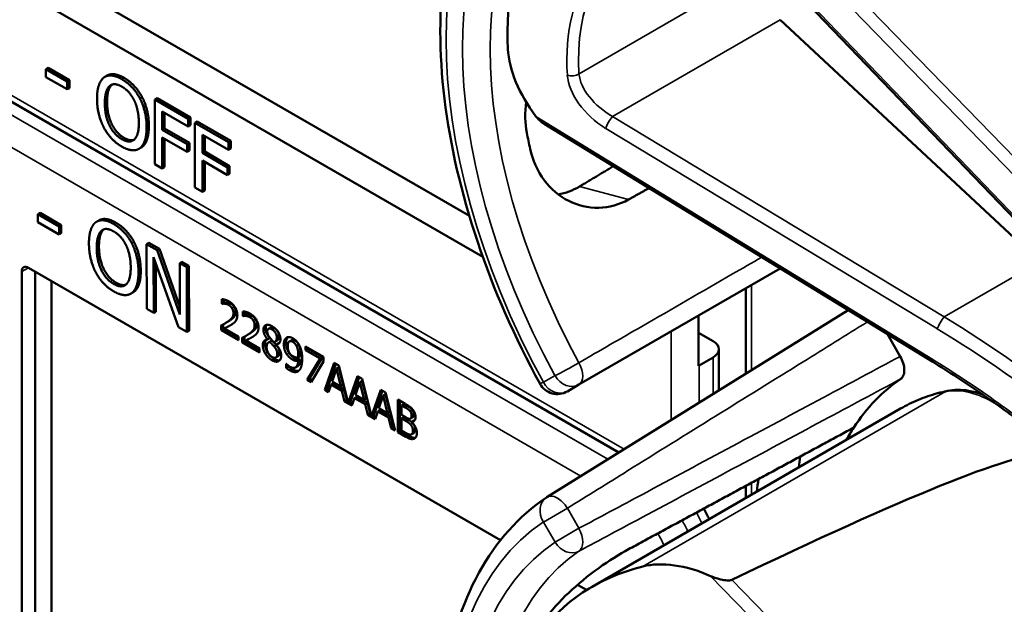
# Model space of a CAD drawing. Units: inches. Extents: x 1 to 168, y 1 to 130.
# Drawn here: x 151 to 152, y 93 to 94 of the extents above; entities that cross this region are included whole.
import ezdxf

# ---------------------------------------------------------------- set-up
doc = ezdxf.new("R2010")
doc.units = ezdxf.units.IN
doc.header["$LTSCALE"] = 7.692308
doc.header["$MEASUREMENT"] = 0
doc.layers.add('Visible (ANSI)', color=7, linetype='Continuous', lineweight=50)
doc.layers.add('Visible Narrow (ANSI)', color=7, linetype='Continuous', lineweight=35)

msp = doc.modelspace()

# ---------------------------------------------------------------- linework, layer by layer
at = {"layer": 'Visible (ANSI)'}
for p, q in [((152.1158, 93.7942), (151.6804, 94.2477)), ((150.5954, 94.1811), (151.2544, 93.8006)), ((151.2755, 93.7361), (150.5589, 94.1499)), ((151.4901, 93.4271), (150.3204, 94.1025)), ((152.154, 93.728), (151.7448, 94.1101)), ((150.59, 94.034), (150.5865, 94.032)), ((150.5865, 94.0196), (150.5865, 94.032)), ((150.5865, 94.032), (150.6199, 94.0127)), ((150.6199, 94.0003), (150.5865, 94.0196)), ((150.59, 94.034), (150.6235, 94.0147)), ((150.6828, 94.0219), (150.6793, 94.0199)), ((150.6235, 94.0147), (150.6199, 94.0127)), ((150.6199, 94.0127), (150.6199, 94.0003)), ((150.6235, 94.0147), (150.6235, 94.0023)), ((150.6235, 94.0023), (150.6199, 94.0003)), ((150.7382, 93.988), (150.7347, 93.986)), ((150.7617, 93.9861), (150.7582, 93.9841)), ((150.7582, 93.882), (150.7582, 93.9841)), ((150.7582, 93.9841), (150.811, 93.9535)), ((150.7617, 93.9861), (150.8146, 93.9556)), ((150.7699, 93.9652), (150.7699, 93.9364)), ((150.811, 93.9415), (150.7699, 93.9652)), ((150.7735, 93.9632), (150.7735, 93.9385)), ((150.8146, 93.9556), (150.811, 93.9535)), ((150.811, 93.9535), (150.811, 93.9415)), ((150.8146, 93.9435), (150.811, 93.9415)), ((150.8146, 93.9556), (150.8146, 93.9435)), ((150.8251, 93.9495), (150.8216, 93.9475)), ((150.8216, 93.8454), (150.8216, 93.9475)), ((150.8216, 93.9475), (150.8744, 93.9169)), ((150.8251, 93.9495), (150.878, 93.919)), ((151.9854, 93.5701), (151.3724, 93.9456)), ((150.7735, 93.9385), (150.7699, 93.9364)), ((150.7699, 93.9364), (150.8093, 93.9137)), ((150.7735, 93.9385), (150.8129, 93.9157)), ((150.8333, 93.9286), (150.8333, 93.8998)), ((150.8744, 93.9049), (150.8333, 93.9286)), ((150.8369, 93.9266), (150.8369, 93.9019)), ((150.8093, 93.9016), (150.7699, 93.9243)), ((150.7699, 93.9243), (150.7699, 93.8752)), ((150.7735, 93.9223), (150.7735, 93.8773)), ((150.8129, 93.9157), (150.8093, 93.9137)), ((150.8093, 93.9137), (150.8093, 93.9016)), ((150.8129, 93.9157), (150.8129, 93.9036)), ((150.878, 93.919), (150.8744, 93.9169)), ((150.8744, 93.9169), (150.8744, 93.9049)), ((150.878, 93.919), (150.878, 93.9069)), ((150.7366, 93.9083), (150.7331, 93.9063)), ((150.8129, 93.9036), (150.8093, 93.9016)), ((150.8369, 93.9019), (150.8333, 93.8998)), ((150.8333, 93.8998), (150.8727, 93.8771)), ((150.8369, 93.9019), (150.8763, 93.8791)), ((150.878, 93.9069), (150.8744, 93.9049)), ((150.7699, 93.8752), (150.7582, 93.882)), ((150.8727, 93.865), (150.8333, 93.8877)), ((150.8333, 93.8877), (150.8333, 93.8386)), ((150.8369, 93.8857), (150.8369, 93.8407)), ((150.7735, 93.8773), (150.7699, 93.8752)), ((150.8763, 93.8791), (150.8727, 93.8771)), ((150.8727, 93.8771), (150.8727, 93.865)), ((150.8763, 93.867), (150.8727, 93.865)), ((150.8763, 93.8791), (150.8763, 93.867)), ((150.8333, 93.8386), (150.8216, 93.8454)), ((150.8369, 93.8407), (150.8333, 93.8386)), ((150.5772, 93.8051), (150.5737, 93.803)), ((150.5737, 93.7906), (150.5737, 93.803)), ((150.5737, 93.803), (150.6071, 93.7839)), ((150.5772, 93.8051), (150.6107, 93.7859)), ((150.6072, 93.7714), (150.5737, 93.7906)), ((150.67, 93.7935), (150.6665, 93.7914)), ((150.6107, 93.7859), (150.6071, 93.7839)), ((150.6071, 93.7839), (150.6072, 93.7714)), ((150.6107, 93.7735), (150.6072, 93.7714)), ((150.6107, 93.7859), (150.6107, 93.7735)), ((150.7253, 93.7597), (150.7218, 93.7577)), ((150.7488, 93.7579), (150.7452, 93.7559)), ((150.7455, 93.6537), (150.7452, 93.7559)), ((150.7452, 93.7559), (150.7619, 93.7463)), ((150.7488, 93.7579), (150.7654, 93.7484)), ((150.7654, 93.7484), (150.7619, 93.7463)), ((150.7619, 93.7463), (150.7977, 93.645)), ((150.7654, 93.7484), (150.7977, 93.6571)), ((150.7956, 93.625), (150.7562, 93.7355)), ((150.7562, 93.7355), (150.7565, 93.6474)), ((150.7598, 93.7255), (150.76, 93.6494)), ((150.801, 93.728), (150.7975, 93.7259)), ((150.7977, 93.645), (150.7975, 93.7259)), ((150.7975, 93.7259), (150.8085, 93.7196)), ((150.801, 93.728), (150.812, 93.7217)), ((150.5483, 93.0431), (150.5483, 93.7126)), ((150.5589, 93.7188), (151.3035, 93.2889)), ((150.5697, 93.0555), (150.5697, 93.7125)), ((150.812, 93.7217), (150.8085, 93.7196)), ((150.8085, 93.7196), (150.8088, 93.6174)), ((150.812, 93.7217), (150.8123, 93.6194)), ((151.4273, 93.5343), (151.7447, 93.7175)), ((150.5954, 93.6977), (150.5954, 93.0559)), ((150.7238, 93.6798), (150.7203, 93.6778)), ((151.6905, 93.5516), (151.6905, 93.6862)), ((150.8637, 93.6619), (150.8637, 93.6692)), ((150.8637, 93.6619), (150.8672, 93.6639)), ((150.864, 93.6617), (150.8675, 93.6637)), ((150.8672, 93.6687), (150.8672, 93.6639)), ((150.8672, 93.6639), (150.8675, 93.6637)), ((150.7565, 93.6474), (150.7455, 93.6537)), ((150.76, 93.6494), (150.7565, 93.6474)), ((150.864, 93.6617), (150.8637, 93.6619)), ((150.8971, 93.6426), (150.8971, 93.6499)), ((150.9006, 93.6494), (150.9006, 93.6446)), ((151.8519, 93.6518), (151.3768, 93.3568)), ((150.8692, 93.6311), (150.8728, 93.6332)), ((150.8971, 93.6426), (150.9006, 93.6446)), ((150.8974, 93.6424), (150.8971, 93.6426)), ((150.8974, 93.6424), (150.9009, 93.6444)), ((150.9006, 93.6446), (150.9009, 93.6444)), ((151.6158, 93.5639), (151.6158, 93.6431)), ((150.8088, 93.6174), (150.7956, 93.625)), ((150.8123, 93.6194), (150.8088, 93.6174)), ((150.8627, 93.6203), (150.8627, 93.6276)), ((150.8627, 93.6203), (150.8663, 93.6224)), ((150.8902, 93.6045), (150.8627, 93.6203)), ((150.8663, 93.6295), (150.8663, 93.6224)), ((150.8663, 93.6224), (150.8902, 93.6086)), ((150.8683, 93.6231), (150.8719, 93.6251)), ((150.8683, 93.6231), (150.8902, 93.6104)), ((150.9373, 93.6223), (150.9409, 93.6244)), ((151.6158, 93.6162), (151.639, 93.6028)), ((150.8902, 93.6104), (150.8902, 93.6045)), ((150.8961, 93.601), (150.8961, 93.6083)), ((150.8961, 93.601), (150.8997, 93.6031)), ((150.9236, 93.5852), (150.8961, 93.601)), ((150.8997, 93.6102), (150.8997, 93.6031)), ((150.8997, 93.6031), (150.9236, 93.5893)), ((150.9017, 93.6038), (150.9053, 93.6058)), ((150.9017, 93.6038), (150.9236, 93.5911)), ((150.9027, 93.6118), (150.9062, 93.6139)), ((150.9361, 93.6057), (150.9396, 93.6077)), ((150.9361, 93.6055), (150.9396, 93.6075)), ((150.9361, 93.6055), (150.9361, 93.6057)), ((150.9377, 93.601), (150.9413, 93.603)), ((150.9396, 93.6077), (150.9396, 93.6075)), ((150.9397, 93.6016), (150.9432, 93.6037)), ((150.9477, 93.602), (150.9513, 93.604)), ((150.9705, 93.6025), (150.9741, 93.6046)), ((151.9139, 93.6139), (151.9341, 93.5789)), ((150.9236, 93.5911), (150.9236, 93.5852)), ((150.9462, 93.5947), (150.9497, 93.5967)), ((150.9496, 93.5975), (150.9532, 93.5996)), ((150.9496, 93.5975), (150.9496, 93.5973)), ((150.9815, 93.5957), (150.985, 93.5977)), ((150.9961, 93.5947), (151.0244, 93.5784)), ((150.9961, 93.5887), (150.9961, 93.5947)), ((150.9961, 93.5887), (150.9997, 93.5907)), ((151.0191, 93.5754), (150.9961, 93.5887)), ((150.9997, 93.5927), (150.9997, 93.5907)), ((150.9997, 93.5907), (151.0227, 93.5775)), ((151.6482, 93.5253), (151.6482, 93.5901)), ((150.9492, 93.577), (150.9527, 93.5791)), ((150.9845, 93.5771), (150.9881, 93.5792)), ((150.9845, 93.5722), (150.988, 93.5742)), ((150.9988, 93.5418), (151.0191, 93.5754)), ((151.0227, 93.5775), (151.0023, 93.5438)), ((151.0244, 93.5707), (151.0051, 93.5381)), ((151.0191, 93.5754), (151.0227, 93.5775)), ((151.0244, 93.5784), (151.0244, 93.5707)), ((151.639, 93.5773), (151.6169, 93.5645)), ((150.9656, 93.5673), (150.9659, 93.5671)), ((150.9656, 93.5606), (150.9656, 93.5673)), ((150.9656, 93.5606), (150.9692, 93.5627)), ((150.9692, 93.5641), (150.9692, 93.5627)), ((150.9801, 93.5613), (150.9836, 93.5633)), ((151.0263, 93.5259), (151.0413, 93.5686)), ((151.0437, 93.5673), (151.0299, 93.5279)), ((151.0448, 93.5596), (151.038, 93.5394)), ((151.0413, 93.5686), (151.0486, 93.5644)), ((151.0448, 93.5596), (151.0484, 93.5617)), ((151.0517, 93.5314), (151.0448, 93.5596)), ((151.0553, 93.5335), (151.0484, 93.5617)), ((151.0486, 93.5644), (151.0634, 93.5055)), ((150.9988, 93.5418), (151.0023, 93.5438)), ((151.0051, 93.5381), (150.9988, 93.5418)), ((151.0023, 93.5438), (151.0069, 93.5412)), ((151.038, 93.5394), (151.0517, 93.5314)), ((151.0634, 93.5055), (151.0781, 93.5474)), ((151.0804, 93.5461), (151.0669, 93.5075)), ((151.0816, 93.5384), (151.0747, 93.5181)), ((151.0781, 93.5474), (151.0854, 93.5432)), ((151.0816, 93.5384), (151.0851, 93.5404)), ((151.0885, 93.5102), (151.0816, 93.5384)), ((151.092, 93.5122), (151.0851, 93.5404)), ((151.0854, 93.5432), (151.1001, 93.4843)), ((151.0263, 93.5259), (151.0299, 93.5279)), ((151.0323, 93.5224), (151.0263, 93.5259)), ((151.0299, 93.5279), (151.0335, 93.5258)), ((151.0364, 93.5345), (151.0323, 93.5224)), ((151.0364, 93.5345), (151.0399, 93.5365)), ((151.0534, 93.5246), (151.0364, 93.5345)), ((151.0399, 93.5365), (151.0569, 93.5267)), ((151.0517, 93.5314), (151.0553, 93.5335)), ((151.0534, 93.5246), (151.0569, 93.5267)), ((151.0574, 93.5079), (151.0534, 93.5246)), ((151.0569, 93.5267), (151.0609, 93.51)), ((151.1001, 93.4843), (151.1148, 93.5262)), ((151.1172, 93.5249), (151.1037, 93.4863)), ((151.1148, 93.5262), (151.1221, 93.522)), ((151.409, 93.5237), (151.4273, 93.5343)), ((151.0574, 93.5079), (151.0609, 93.51)), ((151.0691, 93.5012), (151.0574, 93.5079)), ((151.0609, 93.51), (151.0625, 93.5091)), ((151.0634, 93.5055), (151.0669, 93.5075)), ((151.066, 93.507), (151.0702, 93.5046)), ((151.0731, 93.5132), (151.0691, 93.5012)), ((151.0731, 93.5132), (151.0766, 93.5153)), ((151.0901, 93.5034), (151.0731, 93.5132)), ((151.0747, 93.5181), (151.0885, 93.5102)), ((151.0766, 93.5153), (151.0937, 93.5055)), ((151.0885, 93.5102), (151.092, 93.5122)), ((151.1183, 93.5172), (151.1115, 93.4969)), ((151.1183, 93.5172), (151.1219, 93.5192)), ((151.1252, 93.489), (151.1183, 93.5172)), ((151.1288, 93.491), (151.1219, 93.5192)), ((151.1221, 93.522), (151.1372, 93.4619)), ((151.1414, 93.5109), (151.1532, 93.5041)), ((151.1414, 93.4595), (151.1414, 93.5109)), ((151.1449, 93.5089), (151.1449, 93.4615)), ((151.0901, 93.5034), (151.0937, 93.5055)), ((151.0942, 93.4867), (151.0901, 93.5034)), ((151.0937, 93.5055), (151.0977, 93.4888)), ((151.1099, 93.492), (151.1058, 93.48)), ((151.1099, 93.492), (151.1134, 93.4941)), ((151.1269, 93.4822), (151.1099, 93.492)), ((151.1115, 93.4969), (151.1252, 93.489)), ((151.1134, 93.4941), (151.1304, 93.4843)), ((151.1473, 93.5016), (151.1508, 93.5037)), ((151.153, 93.4984), (151.1473, 93.5016)), ((151.1473, 93.5016), (151.1473, 93.4866)), ((151.1565, 93.5004), (151.1508, 93.5037)), ((151.1611, 93.4924), (151.1646, 93.4944)), ((151.4479, 93.2155), (151.9346, 93.4965)), ((151.0942, 93.4867), (151.0977, 93.4888)), ((151.1058, 93.48), (151.0942, 93.4867)), ((151.0977, 93.4888), (151.0992, 93.4879)), ((151.1001, 93.4843), (151.1037, 93.4863)), ((151.1028, 93.4858), (151.107, 93.4834)), ((151.1252, 93.489), (151.1288, 93.491)), ((151.1269, 93.4822), (151.1304, 93.4843)), ((151.1309, 93.4655), (151.1269, 93.4822)), ((151.1304, 93.4843), (151.1344, 93.4675)), ((151.1473, 93.4866), (151.154, 93.4827)), ((151.1473, 93.4809), (151.1508, 93.4829)), ((151.154, 93.477), (151.1473, 93.4809)), ((151.1473, 93.4809), (151.1473, 93.4619)), ((151.1575, 93.479), (151.1508, 93.4829)), ((151.1618, 93.4808), (151.1653, 93.4828)), ((151.1633, 93.4757), (151.1668, 93.4777)), ((151.1309, 93.4655), (151.1344, 93.4675)), ((151.1372, 93.4619), (151.1309, 93.4655)), ((151.1344, 93.4675), (151.136, 93.4667)), ((151.1414, 93.4595), (151.1449, 93.4615)), ((151.1449, 93.4615), (151.1577, 93.4541)), ((151.1473, 93.4619), (151.1521, 93.4591)), ((151.1633, 93.4757), (151.1633, 93.4754)), ((151.1542, 93.4521), (151.1414, 93.4595)), ((151.1634, 93.4559), (151.1669, 93.4579)), ((151.6905, 93.3555), (151.6905, 93.3745)), ((151.4251, 93.2186), (151.4394, 93.2104))]:
    msp.add_line(p, q, dxfattribs=at)
for centre, radius, start, end in [((151.3933, 93.5507), 0.0313, 208.7314, 300), ((151.3933, 93.3303), 0.0312, 121.8383, 123.8009)]:
    msp.add_arc(centre, radius, start, end, dxfattribs=at)
for centre, major_axis, ratio, start_param, end_param in [((151.9197, 93.8186), (0.5381, -0.4677), 0.592483, 2.750516, 3.666044), ((151.4821, 93.9961), (-0.1486, 0.1292), 0.592483, 0.524451, 1.221952), ((151.8571, 93.7824), (0.373, -0.646), 0.57735, 4.17002, 4.20756), ((150.5589, 93.7065), (-0.0075, 0.013), 0.57735, 5.497787, 7.068583), ((151.6169, 93.5901), (0.0312, 0), 0.57735, 5.497787, 7.068583), ((151.5948, 93.5773), (-0.0313, 0), 0.57735, 2.308176, 2.356194), ((152.3139, 92.921), (-0.3645, 0.6313), 0.57735, 0.041117, 0.288236), ((152.3139, 92.921), (-0.3645, 0.6313), 0.57735, 0.288236, 0.336977), ((148.2443, 91.1362), (3.9375, 2.284), 0.04169, 0.076675, 0.49263), ((152.3802, 92.9593), (0.4325, -0.7491), 0.57735, 3.766284, 3.792762), ((152.3139, 92.921), (-0.4325, 0.7491), 0.57735, 0.620495, 0.651169), ((151.9197, 92.6934), (0.5381, -0.4677), 0.592483, 2.750516, 3.666044), ((151.6361, 93.0944), (-0.1486, 0.1292), 0.592483, 5.194609, 5.892109)]:
    msp.add_ellipse(centre, major_axis=major_axis, ratio=ratio, start_param=start_param, end_param=end_param, dxfattribs=at)
for points, degree, knots in [([(151.3659, 93.5357), (151.326, 93.6085), (151.2926, 93.6844), (151.2416, 93.8364), (151.224, 93.9123), (151.2064, 94.058), (151.2063, 94.1277), (151.2243, 94.2552), (151.2423, 94.3131), (151.2964, 94.4116), (151.3325, 94.4523), (151.3759, 94.4814)], 3, [0.823736, 0.823736, 0.823736, 0.823736, 1.12256, 1.12256, 1.421384, 1.421384, 1.720208, 1.720208, 2.019032, 2.019032, 2.317856, 2.317856, 2.317856, 2.317856]), ([(150.6828, 94.0219), (150.6875, 94.0246), (150.7008, 94.0234), (150.7097, 94.0183)], 2, [0.147059, 0.147059, 0.147059, 1, 2, 2, 2]), ([(151.344, 93.9803), (151.3418, 93.9633), (151.3423, 93.9465), (151.3452, 93.9315), (151.3452, 93.9315), (151.3452, 93.9315)], 3, [1.6671987, 1.6671987, 1.6671987, 1.6671987, 1.7950775, 1.7950775, 1.7952734, 1.7952734, 1.7952734, 1.7952734]), ([(151.3503, 93.9064), (151.3503, 93.9064), (151.3503, 93.9064), (151.3542, 93.8886), (151.3618, 93.8712), (151.3832, 93.8425), (151.3969, 93.8313), (151.4253, 93.8169), (151.4419, 93.8129), (151.4749, 93.8137), (151.4912, 93.8184), (151.5054, 93.8262)], 3, [1.7936569, 1.7936569, 1.7936569, 1.7936569, 1.7938527, 1.7938527, 1.9444861, 1.9444861, 2.0951195, 2.0951195, 2.2458025, 2.2458025, 2.3941094, 2.3941094, 2.3941094, 2.3941094]), ([(151.4282, 93.8469), (151.428, 93.8468), (151.4278, 93.8467), (151.4176, 93.8406), (151.4062, 93.8364), (151.3946, 93.8344)], 3, [1.20024, 1.20024, 1.20024, 1.20024, 1.2023087, 1.2023087, 1.3138725, 1.3138725, 1.3138725, 1.3138725]), ([(150.67, 93.7935), (150.6746, 93.7961), (150.6879, 93.795), (150.6967, 93.7899)], 2, [0.154877, 0.154877, 0.154877, 1, 2, 2, 2]), ([(150.8719, 93.6251), (150.8739, 93.6261), (150.8778, 93.6281), (150.8781, 93.6283)], 2, [-2, -2, -2, -1, -0.884878, -0.884878, -0.884878]), ([(150.9465, 93.6235), (150.9433, 93.6254), (150.941, 93.6245), (150.9409, 93.6244)], 2, [0, 0, 0, 1, 1.086022, 1.086022, 1.086022]), ([(150.9053, 93.6058), (150.9073, 93.6068), (150.9112, 93.6088), (150.9116, 93.609)], 2, [-2, -2, -2, -1, -0.884878, -0.884878, -0.884878]), ([(150.9341, 93.6053), (150.9341, 93.6052), (150.9321, 93.6028), (150.9321, 93.5986)], 2, [-1.026927, -1.026927, -1.026927, -1, 0, 0, 0]), ([(150.9513, 93.604), (150.9526, 93.6048), (150.9541, 93.608), (150.9541, 93.6111)], 2, [0.34, 0.34, 0.34, 1, 2, 2, 2]), ([(150.9681, 93.6092), (150.9671, 93.6081), (150.9653, 93.6039), (150.9653, 93.5999)], 2, [-1.61553, -1.61553, -1.61553, -1, 0, 0, 0]), ([(150.988, 93.5742), (150.9876, 93.5662), (150.9839, 93.5635), (150.9836, 93.5633)], 2, [-2, -2, -2, -1, -0.917847, -0.917847, -0.917847]), ([(151.9341, 93.5789), (151.9362, 93.5754), (151.9378, 93.5716), (151.94, 93.5642), (151.9406, 93.5606), (151.9406, 93.5539), (151.9401, 93.551), (151.938, 93.5462), (151.9366, 93.5444), (151.9348, 93.5432)], 3, [0, 0, 0, 0, 0.031028, 0.031028, 0.0620505, 0.0620505, 0.0930619, 0.0930619, 0.1218116, 0.1218116, 0.1218116, 0.1218116]), ([(152.1716, 93.4381), (152.1597, 93.4478), (152.1477, 93.4573), (152.1233, 93.476), (152.1111, 93.4852), (152.0864, 93.5032), (152.0739, 93.512), (152.0489, 93.5293), (152.0363, 93.5377), (152.0109, 93.5542), (151.9982, 93.5622), (151.9854, 93.5701)], 3, [-1.5803128, -1.5803128, -1.5803128, -1.5803128, -1.5366571, -1.5366571, -1.4930014, -1.4930014, -1.4493458, -1.4493458, -1.4056901, -1.4056901, -1.3620344, -1.3620344, -1.3620344, -1.3620344]), ([(150.9742, 93.559), (150.9795, 93.556), (150.9844, 93.556), (150.9856, 93.5564)], 2, [-2, -2, -2, -1, -0.638849, -0.638849, -0.638849]), ([(152.0086, 93.5243), (152.0033, 93.5233), (151.9981, 93.522), (151.9878, 93.5192), (151.9827, 93.5177), (151.9726, 93.5143), (151.9677, 93.5124), (151.958, 93.5084), (151.9532, 93.5062), (151.9438, 93.5015), (151.9391, 93.4991), (151.9346, 93.4965)], 3, [4.254625, 4.254625, 4.254625, 4.254625, 4.2925838, 4.2925838, 4.3305425, 4.3305425, 4.3685013, 4.3685013, 4.4064601, 4.4064601, 4.4444189, 4.4444189, 4.4444189, 4.4444189]), ([(152.0644, 93.5186), (152.0568, 93.5214), (152.0492, 93.5235), (152.0303, 93.5266), (152.0191, 93.5265), (152.0086, 93.5243)], 3, [3.8365209, 3.8365209, 3.8365209, 3.8365209, 4.0036442, 4.0036442, 4.254625, 4.254625, 4.254625, 4.254625]), ([(151.1653, 93.4828), (151.166, 93.4832), (151.1669, 93.4853), (151.1669, 93.4877)], 2, [0.378378, 0.378378, 0.378378, 1, 2, 2, 2]), ([(151.1669, 93.4579), (151.1677, 93.4584), (151.169, 93.4604), (151.169, 93.4631)], 2, [0.4, 0.4, 0.4, 1, 2, 2, 2]), ([(151.1577, 93.4541), (151.1622, 93.4515), (151.1674, 93.4502), (151.1696, 93.4506)], 2, [-2, -2, -2, -1, -0.185801, -0.185801, -0.185801]), ([(151.3659, 92.4106), (151.326, 92.4833), (151.2926, 92.5593), (151.2416, 92.7112), (151.224, 92.7872), (151.2064, 92.9329), (151.2063, 93.0026), (151.2243, 93.1301), (151.2423, 93.188), (151.2964, 93.2865), (151.3325, 93.3271), (151.3759, 93.3562)], 3, [0.823736, 0.823736, 0.823736, 0.823736, 1.12256, 1.12256, 1.421384, 1.421384, 1.720208, 1.720208, 2.019032, 2.019032, 2.317856, 2.317856, 2.317856, 2.317856]), ([(151.6327, 93.3222), (151.6327, 93.3222), (151.6326, 93.3223), (151.6301, 93.3279), (151.6272, 93.3333), (151.6241, 93.3386)], 3, [2.1974811, 2.1974811, 2.1974811, 2.1974811, 2.1991149, 2.1991149, 2.3637169, 2.3637169, 2.3637169, 2.3637169]), ([(151.5054, 93.2745), (151.4912, 93.2668), (151.4749, 93.2566), (151.4419, 93.233), (151.4253, 93.2194), (151.3969, 93.1925), (151.3832, 93.1773), (151.3618, 93.147), (151.3542, 93.1319), (151.3503, 93.1186), (151.3503, 93.1186), (151.3503, 93.1186)], 3, [1.1948209, 1.1948209, 1.1948209, 1.1948209, 1.3431277, 1.3431277, 1.4938108, 1.4938108, 1.6444442, 1.6444442, 1.7950775, 1.7950775, 1.7952734, 1.7952734, 1.7952734, 1.7952734]), ([(151.6686, 93.2263), (151.668, 93.226), (151.6673, 93.2257), (151.6656, 93.2254), (151.6645, 93.2253), (151.6605, 93.2252), (151.6567, 93.2257), (151.6474, 93.2276), (151.6404, 93.2299), (151.635, 93.2323)], 3, [0.16237387, 0.16237387, 0.16237387, 0.16237387, 0.16846071, 0.16846071, 0.1759696, 0.1759696, 0.20043322, 0.20043322, 0.24827021, 0.24827021, 0.24827021, 0.24827021])]:
    msp.add_open_spline(points, degree=degree, knots=knots, dxfattribs=at)
for points, degree in [([(150.6777, 94.0188), (150.6829, 94.0226), (150.6973, 94.0214), (150.7062, 94.0162)], 2), ([(150.6671, 93.9856), (150.6671, 93.9984), (150.6727, 94.0147), (150.6777, 94.0188)], 2), ([(150.6794, 93.9785), (150.6794, 93.9884), (150.6831, 94.002), (150.6866, 94.0052)], 2), ([(150.6902, 94.0072), (150.6867, 94.004), (150.6829, 93.9905), (150.6829, 93.9806)], 2), ([(150.6866, 94.0052), (150.6903, 94.0085), (150.6999, 94.0081), (150.7063, 94.0044)], 2), ([(150.6907, 94.0077), (150.6904, 94.0075), (150.6902, 94.0072)], 2), ([(150.7062, 94.0162), (150.7152, 94.011), (150.7297, 93.9954), (150.7347, 93.986)], 2), ([(150.7063, 94.0044), (150.7124, 94.0009), (150.7223, 93.9899), (150.7258, 93.9826)], 2), ([(150.7097, 94.0183), (150.7187, 94.0131), (150.7332, 93.9974), (150.7382, 93.988)], 2), ([(150.6777, 93.9402), (150.6726, 93.9499), (150.6671, 93.973), (150.6671, 93.9856)], 2), ([(150.7063, 93.9216), (150.694, 93.9286), (150.6794, 93.9584), (150.6794, 93.9785)], 2), ([(150.6829, 93.9806), (150.6829, 93.9605), (150.6975, 93.9307), (150.7098, 93.9236)], 2), ([(150.7258, 93.9826), (150.7292, 93.9755), (150.733, 93.9576), (150.733, 93.9475)], 2), ([(150.7347, 93.986), (150.7397, 93.9763), (150.7453, 93.9532), (150.7453, 93.9405)], 2), ([(150.7382, 93.988), (150.7432, 93.9783), (150.7488, 93.9552), (150.7488, 93.9425)], 2), ([(151.3594, 93.9575), (151.3628, 93.9529), (151.3676, 93.9486), (151.3724, 93.9456)], 3), ([(150.733, 93.9475), (150.733, 93.9274), (150.7185, 93.9145), (150.7063, 93.9216)], 2), ([(150.7488, 93.9425), (150.7488, 93.9301), (150.7434, 93.9131), (150.7382, 93.9093)], 2), ([(150.7062, 93.9099), (150.6972, 93.915), (150.6829, 93.9303), (150.6777, 93.9402)], 2), ([(150.7453, 93.9405), (150.7453, 93.9281), (150.7398, 93.9111), (150.7347, 93.9073)], 2), ([(150.7098, 93.9236), (150.719, 93.9183), (150.7254, 93.9206)], 2), ([(150.7347, 93.9073), (150.7292, 93.9033), (150.7149, 93.9049), (150.7062, 93.9099)], 2), ([(150.7382, 93.9093), (150.7374, 93.9088), (150.7366, 93.9083)], 2), ([(150.6543, 93.757), (150.6543, 93.7698), (150.6598, 93.7862), (150.6648, 93.7903)], 2), ([(150.6648, 93.7903), (150.67, 93.7942), (150.6843, 93.793), (150.6932, 93.7879)], 2), ([(150.6932, 93.7879), (150.7022, 93.7827), (150.7167, 93.7671), (150.7218, 93.7577)], 2), ([(150.6967, 93.7899), (150.7058, 93.7847), (150.7203, 93.7691), (150.7253, 93.7597)], 2), ([(150.6666, 93.75), (150.6666, 93.7599), (150.6702, 93.7735), (150.6737, 93.7767)], 2), ([(150.6773, 93.7787), (150.6738, 93.7755), (150.6701, 93.7619), (150.6701, 93.752)], 2), ([(150.6737, 93.7767), (150.6774, 93.7801), (150.6869, 93.7797), (150.6933, 93.7761)], 2), ([(150.6778, 93.7793), (150.6775, 93.779), (150.6773, 93.7787)], 2), ([(150.6933, 93.7761), (150.6995, 93.7725), (150.7094, 93.7616), (150.7129, 93.7542)], 2), ([(150.665, 93.7116), (150.6599, 93.7213), (150.6544, 93.7444), (150.6543, 93.757)], 2), ([(150.7218, 93.7577), (150.7268, 93.748), (150.7324, 93.7249), (150.7325, 93.7122)], 2), ([(150.7253, 93.7597), (150.7303, 93.7501), (150.736, 93.727), (150.736, 93.7142)], 2), ([(150.6936, 93.693), (150.6813, 93.7001), (150.6666, 93.7298), (150.6666, 93.75)], 2), ([(150.6701, 93.752), (150.6702, 93.7319), (150.6849, 93.7021), (150.6971, 93.6951)], 2), ([(150.7129, 93.7542), (150.7164, 93.7471), (150.7202, 93.7293), (150.7202, 93.7192)], 2), ([(150.6935, 93.6813), (150.6846, 93.6865), (150.6702, 93.7017), (150.665, 93.7116)], 2), ([(150.7202, 93.7192), (150.7203, 93.6991), (150.7058, 93.686), (150.6936, 93.693)], 2), ([(150.7325, 93.7122), (150.7325, 93.6997), (150.7271, 93.6827), (150.722, 93.6789)], 2), ([(150.736, 93.7142), (150.7361, 93.7018), (150.7307, 93.6848), (150.7255, 93.6809)], 2), ([(150.6971, 93.6951), (150.7062, 93.6898), (150.7126, 93.6921)], 2), ([(150.722, 93.6789), (150.7166, 93.6749), (150.7022, 93.6764), (150.6935, 93.6813)], 2), ([(150.7255, 93.6809), (150.7247, 93.6803), (150.7238, 93.6798)], 2), ([(150.8637, 93.6692), (150.8655, 93.6692), (150.8721, 93.6674), (150.8751, 93.6657)], 2), ([(150.8675, 93.6637), (150.8682, 93.6639), (150.8706, 93.6642), (150.8719, 93.6641)], 2), ([(150.8719, 93.6641), (150.8733, 93.6639), (150.8766, 93.663), (150.8782, 93.6621)], 2), ([(150.8751, 93.6657), (150.8813, 93.6621), (150.8884, 93.6504), (150.8884, 93.6439)], 2), ([(150.8683, 93.662), (150.8671, 93.6622), (150.8647, 93.6619), (150.864, 93.6617)], 2), ([(150.8746, 93.66), (150.873, 93.6609), (150.8698, 93.6619), (150.8683, 93.662)], 2), ([(150.8735, 93.6338), (150.8786, 93.6373), (150.8823, 93.6429), (150.8823, 93.6471)], 2), ([(150.8801, 93.6548), (150.879, 93.6564), (150.8763, 93.6591), (150.8746, 93.66)], 2), ([(150.8858, 93.6491), (150.8858, 93.645), (150.8821, 93.6394), (150.877, 93.6358)], 2), ([(150.8782, 93.6621), (150.8798, 93.6611), (150.8826, 93.6585), (150.8836, 93.6568)], 2), ([(150.8823, 93.6471), (150.8823, 93.6492), (150.8811, 93.6531), (150.8801, 93.6548)], 2), ([(150.8836, 93.6568), (150.8847, 93.6552), (150.8858, 93.6513), (150.8858, 93.6491)], 2), ([(150.8971, 93.6499), (150.8989, 93.6499), (150.9055, 93.6481), (150.9085, 93.6464)], 2), ([(150.8627, 93.6276), (150.8657, 93.6291), (150.871, 93.632), (150.8735, 93.6338)], 2), ([(150.877, 93.6358), (150.8749, 93.6344), (150.8728, 93.6332)], 2), ([(150.886, 93.635), (150.885, 93.6333), (150.8818, 93.6307), (150.8801, 93.6296)], 2), ([(150.8884, 93.6439), (150.8884, 93.6409), (150.8871, 93.6365), (150.886, 93.635)], 2), ([(150.9017, 93.6427), (150.9005, 93.6429), (150.8981, 93.6426), (150.8974, 93.6424)], 2), ([(150.9009, 93.6444), (150.9017, 93.6446), (150.904, 93.6449), (150.9053, 93.6448)], 2), ([(150.9081, 93.6407), (150.9065, 93.6416), (150.9032, 93.6426), (150.9017, 93.6427)], 2), ([(150.9053, 93.6448), (150.9068, 93.6446), (150.91, 93.6437), (150.9116, 93.6428)], 2), ([(150.9135, 93.6355), (150.9125, 93.6371), (150.9097, 93.6398), (150.9081, 93.6407)], 2), ([(150.9085, 93.6464), (150.9147, 93.6428), (150.9218, 93.6311), (150.9218, 93.6246)], 2), ([(150.9116, 93.6428), (150.9133, 93.6418), (150.916, 93.6392), (150.917, 93.6375)], 2), ([(150.9157, 93.6278), (150.9157, 93.6299), (150.9146, 93.6338), (150.9135, 93.6355)], 2), ([(150.917, 93.6375), (150.9181, 93.6359), (150.9193, 93.632), (150.9193, 93.6298)], 2), ([(150.8801, 93.6296), (150.8773, 93.6277), (150.8704, 93.6241), (150.8683, 93.6231)], 2), ([(150.9104, 93.6165), (150.9084, 93.6151), (150.9062, 93.6139)], 2), ([(150.9069, 93.6145), (150.912, 93.618), (150.9157, 93.6236), (150.9157, 93.6278)], 2), ([(150.9193, 93.6298), (150.9193, 93.6257), (150.9155, 93.6201), (150.9104, 93.6165)], 2), ([(150.9218, 93.6246), (150.9218, 93.6216), (150.9206, 93.6172), (150.9195, 93.6157)], 2), ([(150.9296, 93.6208), (150.9296, 93.6266), (150.9372, 93.6299), (150.943, 93.6266)], 2), ([(150.9361, 93.6057), (150.9328, 93.6098), (150.9296, 93.6169), (150.9296, 93.6208)], 2), ([(150.9348, 93.6287), (150.9331, 93.6267), (150.9331, 93.6228)], 2), ([(150.9331, 93.6228), (150.9331, 93.6189), (150.9363, 93.6118), (150.9396, 93.6077)], 2), ([(150.943, 93.6215), (150.9398, 93.6234), (150.9356, 93.6216), (150.9356, 93.6181)], 2), ([(150.9356, 93.6181), (150.9356, 93.6156), (150.9377, 93.6108), (150.9399, 93.6081)], 2), ([(150.943, 93.6266), (150.9491, 93.6231), (150.9564, 93.6115), (150.9564, 93.6057)], 2), ([(150.9506, 93.609), (150.9506, 93.6125), (150.9466, 93.6194), (150.943, 93.6215)], 2), ([(150.9541, 93.6111), (150.9541, 93.6145), (150.9501, 93.6215), (150.9465, 93.6235)], 2), ([(150.8961, 93.6083), (150.8991, 93.6098), (150.9044, 93.6127), (150.9069, 93.6145)], 2), ([(150.9135, 93.6103), (150.9107, 93.6084), (150.9038, 93.6048), (150.9017, 93.6038)], 2), ([(150.9195, 93.6157), (150.9184, 93.614), (150.9152, 93.6114), (150.9135, 93.6103)], 2), ([(150.9285, 93.5966), (150.9285, 93.6007), (150.9324, 93.6055), (150.9361, 93.6055)], 2), ([(150.9397, 93.6016), (150.9372, 93.6012), (150.9346, 93.5971), (150.9346, 93.5936)], 2), ([(150.9462, 93.5947), (150.9452, 93.5959), (150.9418, 93.5994), (150.9397, 93.6016)], 2), ([(150.9399, 93.6081), (150.9408, 93.607), (150.9446, 93.6028), (150.9461, 93.6013)], 2), ([(150.9432, 93.6037), (150.9421, 93.6035), (150.9413, 93.603)], 2), ([(150.9497, 93.5967), (150.9487, 93.5979), (150.9453, 93.6015), (150.9432, 93.6037)], 2), ([(150.9461, 93.6013), (150.9487, 93.6021), (150.9506, 93.6059), (150.9506, 93.609)], 2), ([(150.9564, 93.6057), (150.9564, 93.6023), (150.9529, 93.5976), (150.9496, 93.5975)], 2), ([(150.9618, 93.5979), (150.9618, 93.6018), (150.964, 93.6071), (150.966, 93.6084)], 2), ([(150.966, 93.6084), (150.9678, 93.6096), (150.9732, 93.609), (150.9759, 93.6075)], 2), ([(150.9759, 93.6018), (150.9722, 93.604), (150.9678, 93.6004), (150.9678, 93.5947)], 2), ([(150.9794, 93.6039), (150.9762, 93.6058), (150.9741, 93.6046)], 2), ([(150.9759, 93.6075), (150.979, 93.6057), (150.984, 93.6004), (150.9858, 93.5971)], 2), ([(150.9815, 93.5957), (150.9802, 93.5981), (150.9775, 93.6009), (150.9759, 93.6018)], 2), ([(150.985, 93.5977), (150.9837, 93.6002), (150.981, 93.603), (150.9794, 93.6039)], 2), ([(150.9324, 93.5834), (150.9305, 93.5866), (150.9285, 93.5933), (150.9285, 93.5966)], 2), ([(150.9321, 93.5986), (150.9321, 93.5954), (150.934, 93.5886), (150.9359, 93.5854)], 2), ([(150.9346, 93.5936), (150.9346, 93.5889), (150.9394, 93.58), (150.9431, 93.5779)], 2), ([(150.9359, 93.5854), (150.9378, 93.5822), (150.9433, 93.5768), (150.9466, 93.5748)], 2), ([(150.9514, 93.5828), (150.9514, 93.586), (150.9493, 93.591), (150.9462, 93.5947)], 2), ([(150.9496, 93.5973), (150.9535, 93.593), (150.9576, 93.5847), (150.9576, 93.5799)], 2), ([(150.955, 93.5848), (150.955, 93.588), (150.9528, 93.593), (150.9497, 93.5967)], 2), ([(150.9527, 93.5791), (150.955, 93.5804), (150.955, 93.5848)], 2), ([(150.9532, 93.5996), (150.9539, 93.5996), (150.9545, 93.5997)], 2), ([(150.9666, 93.5819), (150.9642, 93.5854), (150.9618, 93.5933), (150.9618, 93.5979)], 2), ([(150.9653, 93.5999), (150.9653, 93.5954), (150.9678, 93.5875), (150.9702, 93.584)], 2), ([(150.9678, 93.5947), (150.9678, 93.5914), (150.9693, 93.5864), (150.9709, 93.5839)], 2), ([(150.9846, 93.5803), (150.9846, 93.5855), (150.983, 93.5931), (150.9815, 93.5957)], 2), ([(150.9882, 93.5823), (150.9882, 93.5875), (150.9865, 93.5951), (150.985, 93.5977)], 2), ([(150.9858, 93.5971), (150.9881, 93.5929), (150.9907, 93.5823), (150.9907, 93.5753)], 2), ([(150.943, 93.5728), (150.9397, 93.5747), (150.9343, 93.5802), (150.9324, 93.5834)], 2), ([(150.9576, 93.5799), (150.9576, 93.5733), (150.9493, 93.5692), (150.943, 93.5728)], 2), ([(150.9431, 93.5779), (150.9469, 93.5757), (150.9514, 93.5783), (150.9514, 93.5828)], 2), ([(150.9466, 93.5748), (150.9517, 93.5719), (150.9554, 93.5728)], 2), ([(150.9752, 93.5739), (150.9728, 93.5754), (150.9687, 93.579), (150.9666, 93.5819)], 2), ([(150.9702, 93.584), (150.9722, 93.581), (150.9763, 93.5774), (150.9787, 93.576)], 2), ([(150.9709, 93.5839), (150.972, 93.5822), (150.9749, 93.5798), (150.9765, 93.5789)], 2), ([(150.9715, 93.5625), (150.9773, 93.5591), (150.984, 93.5642), (150.9845, 93.5722)], 2), ([(150.9845, 93.5722), (150.9821, 93.5717), (150.9778, 93.5725), (150.9752, 93.5739)], 2), ([(150.9765, 93.5789), (150.9785, 93.5778), (150.9829, 93.5768), (150.9845, 93.5771)], 2), ([(150.9787, 93.576), (150.9813, 93.5745), (150.9856, 93.5737), (150.988, 93.5742)], 2), ([(150.9845, 93.5771), (150.9846, 93.5776), (150.9846, 93.5793), (150.9846, 93.5803)], 2), ([(150.9907, 93.5753), (150.9907, 93.5689), (150.9882, 93.5589), (150.9858, 93.5565)], 2), ([(150.9881, 93.5792), (150.9881, 93.5796), (150.9882, 93.5813), (150.9882, 93.5823)], 2), ([(150.9707, 93.557), (150.9695, 93.5577), (150.9668, 93.5595), (150.9656, 93.5606)], 2), ([(150.9659, 93.5671), (150.9667, 93.5661), (150.9699, 93.5634), (150.9715, 93.5625)], 2), ([(150.9692, 93.5627), (150.9703, 93.5616), (150.973, 93.5597), (150.9742, 93.559)], 2), ([(150.9858, 93.5565), (150.9832, 93.554), (150.976, 93.554), (150.9707, 93.557)], 2), ([(151.1611, 93.4924), (151.1596, 93.4941), (151.1561, 93.4966), (151.153, 93.4984)], 2), ([(151.1532, 93.5041), (151.1579, 93.5013), (151.1627, 93.4979), (151.1649, 93.4952)], 2), ([(151.1646, 93.4944), (151.1631, 93.4962), (151.1596, 93.4986), (151.1565, 93.5004)], 2), ([(151.1633, 93.4857), (151.1633, 93.4875), (151.1622, 93.4909), (151.1611, 93.4924)], 2), ([(151.1669, 93.4877), (151.1669, 93.4895), (151.1658, 93.4929), (151.1646, 93.4944)], 2), ([(151.1649, 93.4952), (151.1673, 93.4924), (151.1695, 93.4863), (151.1695, 93.4831)], 2), ([(151.154, 93.4827), (151.1568, 93.4811), (151.1594, 93.4803), (151.1608, 93.4805)], 2), ([(151.1618, 93.4712), (151.1604, 93.4728), (151.1571, 93.4752), (151.154, 93.477)], 2), ([(151.1653, 93.4732), (151.1639, 93.4749), (151.1606, 93.4773), (151.1575, 93.479)], 2), ([(151.1608, 93.4805), (151.1622, 93.4807), (151.1633, 93.4833), (151.1633, 93.4857)], 2), ([(151.1695, 93.4831), (151.1695, 93.4794), (151.1662, 93.4756), (151.1633, 93.4757)], 2), ([(151.1668, 93.4777), (151.1675, 93.4777), (151.1681, 93.4778)], 2), ([(151.1654, 93.4611), (151.1654, 93.464), (151.164, 93.4686), (151.1618, 93.4712)], 2), ([(151.1622, 93.4554), (151.1639, 93.4558), (151.1654, 93.4584), (151.1654, 93.4611)], 2), ([(151.1633, 93.4754), (151.1672, 93.4719), (151.1716, 93.4627), (151.1716, 93.4578)], 2), ([(151.169, 93.4631), (151.169, 93.466), (151.1675, 93.4706), (151.1653, 93.4732)], 2), ([(151.1521, 93.4591), (151.156, 93.4568), (151.1605, 93.4551), (151.1622, 93.4554)], 2), ([(151.167, 93.4488), (151.1644, 93.4481), (151.1587, 93.4494), (151.1542, 93.4521)], 2), ([(151.1716, 93.4578), (151.1716, 93.454), (151.1691, 93.4496), (151.167, 93.4488)], 2)]:
    msp.add_open_spline(points, degree=degree, dxfattribs=at)
for points, weights in [([(151.4814, 93.8788), (151.4548, 93.8628), (151.4282, 93.8469)], [2.04073084685, 2.04274994552, 2.04476805146]), ([(151.5054, 93.8262), (151.5216, 93.8353), (151.5378, 93.8443)], [2.16146392191, 2.16285365484, 2.16424285649]), ([(151.8609, 93.4665), (151.6848, 93.3714), (151.5054, 93.2745)], [2.19231371403, 2.17692168242, 2.16146392191])]:
    msp.add_rational_spline(points, weights, degree=2, dxfattribs=at)
at = {"layer": 'Visible Narrow (ANSI)'}
for p, q in [((151.635, 94.3574), (152.1557, 93.8212)), ((152.1703, 93.8348), (151.6686, 94.3514)), ((152.1188, 93.7957), (151.6834, 94.2492)), ((151.71, 94.188), (151.4274, 94.0248)), ((151.4989, 93.4326), (150.33, 94.1075)), ((151.4804, 93.9574), (151.7448, 94.1101)), ((151.473, 93.4165), (150.3018, 94.0928)), ((150.2553, 94.0685), (151.4304, 93.3901)), ((150.6902, 94.0072), (150.6866, 94.0052)), ((150.7097, 94.0183), (150.7062, 94.0162)), ((150.6829, 93.9806), (150.6794, 93.9785)), ((151.9854, 93.574), (151.3594, 93.9575)), ((152.0036, 93.6411), (151.4804, 93.9574)), ((150.7488, 93.9425), (150.7453, 93.9405)), ((151.4695, 93.9386), (151.9927, 93.6223)), ((150.7098, 93.9236), (150.7063, 93.9216)), ((150.7382, 93.9093), (150.7347, 93.9073)), ((151.5054, 93.8262), (151.4282, 93.8469)), ((150.6967, 93.7899), (150.6932, 93.7879)), ((150.6773, 93.7787), (150.6737, 93.7767)), ((150.6701, 93.752), (150.6666, 93.75)), ((152.0036, 93.6411), (152.154, 93.728)), ((150.5483, 93.7126), (150.5589, 93.7188)), ((150.736, 93.7142), (150.7325, 93.7122)), ((150.6971, 93.6951), (150.6936, 93.693)), ((150.7255, 93.6809), (150.722, 93.6789)), ((151.6996, 93.5573), (151.6996, 93.6915)), ((150.8683, 93.662), (150.8719, 93.6641)), ((150.8746, 93.66), (150.8782, 93.6621)), ((150.8801, 93.6548), (150.8836, 93.6568)), ((150.8823, 93.6471), (150.8858, 93.6491)), ((150.8735, 93.6338), (150.877, 93.6358)), ((150.9017, 93.6427), (150.9053, 93.6448)), ((150.9081, 93.6407), (150.9116, 93.6428)), ((150.9135, 93.6355), (150.917, 93.6375)), ((150.9069, 93.6145), (150.9104, 93.6165)), ((150.9157, 93.6278), (150.9193, 93.6298)), ((150.9296, 93.6208), (150.9331, 93.6228)), ((150.943, 93.6215), (150.9465, 93.6235)), ((151.5727, 93.6182), (151.5727, 93.4784)), ((150.9506, 93.609), (150.9541, 93.6111)), ((150.966, 93.6084), (150.9666, 93.6087)), ((150.9759, 93.6018), (150.9794, 93.6039)), ((150.9285, 93.5966), (150.9321, 93.5986)), ((150.9324, 93.5834), (150.9359, 93.5854)), ((150.9514, 93.5828), (150.955, 93.5848)), ((150.9618, 93.5979), (150.9653, 93.5999)), ((150.943, 93.5728), (150.9466, 93.5748)), ((150.9666, 93.5819), (150.9702, 93.584)), ((150.9752, 93.5739), (150.9787, 93.576)), ((150.9846, 93.5803), (150.9882, 93.5823)), ((151.639, 93.5773), (151.639, 93.5196)), ((150.9707, 93.557), (150.9742, 93.559)), ((151.6169, 93.5059), (151.6169, 93.5645)), ((151.3896, 93.5486), (151.3712, 93.538)), ((152.0057, 93.5232), (151.5279, 93.2474)), ((151.153, 93.4984), (151.1565, 93.5004)), ((151.154, 93.477), (151.1575, 93.479)), ((151.1633, 93.4857), (151.1669, 93.4877)), ((151.1618, 93.4712), (151.1653, 93.4732)), ((151.1654, 93.4611), (151.169, 93.4631)), ((151.1542, 93.4521), (151.1577, 93.4541)), ((151.167, 93.4488), (151.1689, 93.4499)), ((151.6996, 93.3608), (151.6996, 93.3794)), ((151.409, 93.3393), (151.3712, 93.3175)), ((151.4273, 93.3076), (151.409, 93.3393)), ((151.3712, 93.3175), (151.3896, 93.2858)), ((151.3896, 93.2858), (151.4273, 93.3076)), ((151.635, 93.2323), (152.1557, 92.696)), ((152.1703, 92.7097), (151.6686, 93.2263))]:
    msp.add_line(p, q, dxfattribs=at)
for centre, major_axis, ratio, start_param, end_param in [((151.7942, 93.7461), (-0.4077, 0.7061), 0.57735, 0.038338, 1.532458), ((151.7942, 93.7461), (-0.3893, 0.6744), 0.57735, 0.040142, 1.530654), ((151.8157, 93.7585), (-0.3737, 0.6473), 0.57735, 0.040142, 1.530654), ((151.9229, 93.816), (-0.4575, 0.3977), 0.592483, 5.887964, 6.811782), ((151.9307, 93.8249), (-0.4499, 0.3845), 0.591726, 6.076869, 6.806749), ((151.4168, 94.0316), (0.015, 0.0009), 0.673666, 4.121861, 5.455057), ((151.4836, 93.9927), (-0.0665, 0.0578), 0.592483, 0.528597, 1.855546), ((151.4914, 94.0016), (-0.0587, 0.0446), 0.584898, 0.489041, 1.81599), ((151.4773, 93.9475), (0.0078, 0.0128), 0.220136, 0.833213, 2.46092), ((152.0005, 93.6312), (0.0078, 0.0128), 0.220136, 0.833213, 2.46092), ((151.8083, 92.8989), (-0.9087, 0.7963), 0.592834, 4.781551, 4.999614), ((151.8004, 92.89), (-0.901, 0.7831), 0.592483, 4.779092, 4.997139), ((151.9933, 93.5829), (-0.0078, -0.0128), 0.213297, 5.603771, 6.283185), ((151.4117, 93.5613), (-0.0274, -0.015), 0.032767, 0.61586, 2.160476), ((151.4117, 93.5613), (0.0156, -0.0271), 0.555761, 0, 1.530668), ((151.4117, 93.5613), (0.0156, -0.0271), 0.816497, 4.712389, 6.283185), ((151.3933, 93.5507), (-0.0274, -0.015), 0.031295, 0, 0.615826), ((151.3933, 93.5507), (0.0156, -0.0271), 0.816497, 4.712389, 6.283185), ((152.2786, 92.9006), (-0.344, 0.5958), 0.57735, 6.093391, 6.283185), ((152.081, 93.3513), (-0.095, 0.1645), 0.57735, 5.463443, 6.093391), ((152.0116, 93.5096), (-0.003, 0.0147), 0.801835, 0, 0.260727), ((151.3933, 93.3303), (-0.0174, 0.026), 0.815897, 0, 1.516644), ((151.3933, 93.3303), (-0.0165, 0.0265), 0.577152, 4.693868, 6.283185), ((151.5506, 93.2952), (0.0625, -0.1083), 0.57735, 1.428779, 1.580512), ((151.7942, 92.621), (-0.4077, 0.7061), 0.57735, 0.038338, 1.532458), ((151.4117, 93.2985), (0.0147, -0.0276), 0.577152, 0.058651, 1.589319), ((151.5285, 93.2824), (-0.0625, 0.1083), 0.57735, 4.570372, 4.727877), ((151.5064, 93.2697), (0.0469, -0.0812), 0.57735, 1.380937, 1.604594), ((151.7942, 92.621), (-0.3893, 0.6744), 0.57735, 0.040142, 1.530654), ((151.4117, 93.2985), (0.0175, -0.0259), 0.815839, 4.655695, 6.200312), ((151.8157, 92.6334), (-0.3737, 0.6473), 0.57735, 0.040142, 1.530654)]:
    msp.add_ellipse(centre, major_axis=major_axis, ratio=ratio, start_param=start_param, end_param=end_param, dxfattribs=at)
for points, knots in [([(151.7156, 93.7354), (151.7003, 93.7265), (151.6851, 93.7177), (151.6698, 93.7089), (151.622, 93.6813), (151.5741, 93.6537), (151.4933, 93.607), (151.4603, 93.588), (151.4273, 93.5689)], [0.850416, 0.850416, 0.850416, 0.850416, 1.012134, 1.012134, 1.012134, 1.5182, 1.5182, 1.867541, 1.867541, 1.867541, 1.867541]), ([(151.409, 93.3393), (151.4408, 93.359), (151.4726, 93.3788), (151.5504, 93.4272), (151.5965, 93.4558), (151.6426, 93.4844), (151.6887, 93.513), (151.7347, 93.5416), (151.8147, 93.5912), (151.8485, 93.6122), (151.8823, 93.6332)], [-1.867541, -1.867541, -1.867541, -1.867541, -1.5182, -1.5182, -1.012133, -1.012133, -1.012133, -0.506067, -0.506067, -0.134455, -0.134455, -0.134455, -0.134455]), ([(151.9341, 93.5789), (151.8938, 93.5573), (151.8535, 93.5357), (151.7654, 93.4886), (151.7176, 93.463), (151.6697, 93.4374), (151.6219, 93.4118), (151.5741, 93.3862), (151.4933, 93.3429), (151.4603, 93.3252), (151.4273, 93.3076)], [0.079402, 0.079402, 0.079402, 0.079402, 0.506067, 0.506067, 1.012134, 1.012134, 1.012134, 1.5182, 1.5182, 1.867541, 1.867541, 1.867541, 1.867541]), ([(152.1733, 93.4409), (152.1414, 93.4668), (152.1086, 93.4915), (152.0457, 93.5357), (152.0158, 93.5554), (151.9854, 93.574)], [-1.5803128, -1.5803128, -1.5803128, -1.5803128, -1.4645259, -1.4645259, -1.3620344, -1.3620344, -1.3620344, -1.3620344]), ([(151.4273, 93.2715), (151.4603, 93.2892), (151.4933, 93.3069), (151.5741, 93.3501), (151.622, 93.3757), (151.6698, 93.4013), (151.7176, 93.4269), (151.7654, 93.4525), (151.8537, 93.4998), (151.8943, 93.5215), (151.9348, 93.5432)], [-1.867541, -1.867541, -1.867541, -1.867541, -1.5182, -1.5182, -1.012134, -1.012134, -1.012134, -0.506067, -0.506067, -0.077324, -0.077324, -0.077324, -0.077324])]:
    msp.add_open_spline(points, degree=3, knots=knots, dxfattribs=at)

doc.saveas('drawing.dxf')
